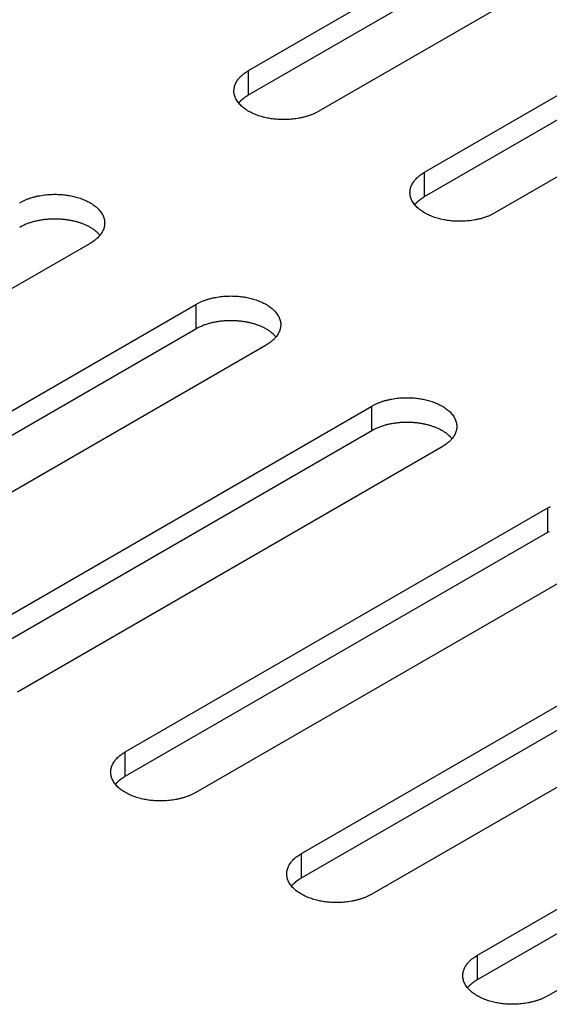
# Model space of a CAD drawing. Units: millimetres. Extents: x 15 to 911, y 15 to 649.
# Drawn here: x 685 to 690, y 405 to 415 of the extents above; entities that cross this region are included whole.
import ezdxf

# ---------------------------------------------------------------- set-up
doc = ezdxf.new("R2010")
doc.units = ezdxf.units.MM
doc.layers.add('5', color=7, linetype='CONTINUOUS')

msp = doc.modelspace()

# ---------------------------------------------------------------- linework, layer by layer
at = {"layer": '5', "color": 150, "linetype": 'Continuous'}
for p, q in [((687.4731, 414.3293), (691.7158, 416.7788)), ((687.4731, 414.0843), (691.7158, 416.5338)), ((692.4229, 416.3705), (688.1802, 413.921)), ((689.2409, 413.3087), (693.4835, 415.7581)), ((689.2409, 413.0637), (693.4835, 415.5132)), ((694.1906, 415.3499), (689.948, 412.9004)), ((687.4731, 414.0843), (687.4731, 414.3293)), ((689.2409, 413.0637), (689.2409, 413.3087)), ((685.8821, 412.5942), (681.6395, 410.1447)), ((682.7002, 409.5324), (686.9428, 411.9819)), ((686.9428, 411.9819), (686.9428, 411.7369)), ((682.7002, 409.2874), (686.9428, 411.7369)), ((687.6499, 411.5736), (683.4073, 409.1241)), ((684.4679, 408.5117), (688.7106, 410.9612)), ((688.7106, 410.7163), (688.7106, 410.9612)), ((684.4679, 408.2668), (688.7106, 410.7163)), ((689.4177, 410.553), (685.175, 408.1035)), ((686.2357, 407.4911), (690.4783, 409.9406)), ((690.4783, 409.6957), (690.4783, 409.9406)), ((686.2357, 407.2462), (690.4783, 409.6957)), ((691.1854, 409.5324), (686.9428, 407.0829)), ((688.0035, 406.4705), (692.2461, 408.92)), ((688.0035, 406.2256), (692.2461, 408.675)), ((692.9532, 408.5117), (688.7106, 406.0623)), ((689.7712, 405.4499), (694.0139, 407.8994)), ((689.7712, 405.2049), (694.0139, 407.6544)), ((686.2357, 407.2462), (686.2357, 407.4911)), ((694.721, 407.4911), (690.4783, 405.0416)), ((688.0035, 406.2256), (688.0035, 406.4705)), ((689.7712, 405.2049), (689.7712, 405.4499))]:
    msp.add_line(p, q, dxfattribs=at)
for points in [[(688.1803, 413.921), (688.1548, 413.9074, -0.01396), (688.1281, 413.8948, -0.013518), (688.1, 413.8834, -0.012689), (688.0708, 413.8732, -0.011915), (688.0407, 413.8643, -0.011311), (688.0101, 413.8566, -0.010716), (687.979, 413.8502, -0.010244), (687.9478, 413.8451, -0.009786), (687.9167, 413.8412, -0.009455), (687.8858, 413.8385, -0.009087), (687.8553, 413.837, -0.008852), (687.8254, 413.8365, -0.008561), (687.7963, 413.837, -0.008408), (687.768, 413.8385, -0.008199), (687.7406, 413.8408, -0.008084), (687.7143, 413.8439, -0.007773), (687.6888, 413.8477, -0.008039), (687.6635, 413.8523, -0.008297), (687.6379, 413.8579, -0.008364), (687.6121, 413.8644, -0.009074), (687.5863, 413.872, -0.009685), (687.5608, 413.8807, -0.010309), (687.5356, 413.8905, -0.010944), (687.5109, 413.9013, -0.011839), (687.487, 413.9133, -0.012737), (687.464, 413.9264, -0.013833), (687.4423, 413.9406, -0.014987), (687.4218, 413.9557, -0.016371), (687.403, 413.9719, -0.017845), (687.3859, 413.9889, -0.019506), (687.3708, 414.0066, -0.021258), (687.3577, 414.0251, -0.023074), (687.3469, 414.044, -0.024912), (687.3383, 414.0634, -0.026587), (687.3321, 414.083, -0.027989), (687.3282, 414.1028, -0.028793), (687.3267, 414.1225, -0.029434), (687.3276, 414.1421, -0.029578), (687.3307, 414.1614, -0.028329), (687.3359, 414.1803, -0.025783), (687.343, 414.1986, -0.026076), (687.3523, 414.2164, -0.027514), (687.3638, 414.2338, -0.020512), (687.3756, 414.2497, -0.009429), (687.3872, 414.2637, -0.023386), (687.4044, 414.2798, -0.033885), (687.4335, 414.3019, -0.015996), (687.4731, 414.3293, -0.008578)], [(687.3739, 414.0027), (687.3766, 414.0059, -0.003832), (687.3793, 414.0091, -0.003841), (687.3821, 414.0123, -0.003798), (687.385, 414.0155, -0.003704), (687.3879, 414.0186, -0.003631), (687.3908, 414.0217, -0.003565), (687.3938, 414.0247, -0.003502), (687.3969, 414.0277, -0.003432), (687.4, 414.0307, -0.00337), (687.4031, 414.0336, -0.003305), (687.4063, 414.0365, -0.003245), (687.4095, 414.0393, -0.003181), (687.4128, 414.0421, -0.003126), (687.4161, 414.0449, -0.00307), (687.4194, 414.0477, -0.00301), (687.4228, 414.0504, -0.002936), (687.4262, 414.053, -0.002907), (687.4297, 414.0557, -0.002903), (687.4331, 414.0583, -0.00278), (687.4366, 414.0608, -0.002562), (687.4401, 414.0633, -0.002758), (687.4437, 414.0658, -0.003189), (687.4475, 414.0683, -0.002418), (687.451, 414.0707, -0.000906), (687.4541, 414.0728, -0.003263), (687.4583, 414.0754, -0.005429), (687.4647, 414.0793, -0.002647), (687.4731, 414.0843, -0.001413)], [(689.948, 412.9004), (689.9226, 412.8867, -0.013963), (689.8959, 412.8742, -0.013521), (689.8678, 412.8628, -0.012691), (689.8385, 412.8526, -0.011917), (689.8085, 412.8437, -0.011312), (689.7778, 412.836, -0.010717), (689.7468, 412.8296, -0.010245), (689.7156, 412.8245, -0.009787), (689.6844, 412.8206, -0.009456), (689.6535, 412.8179, -0.009087), (689.6231, 412.8163, -0.008852), (689.5932, 412.8159, -0.008561), (689.564, 412.8164, -0.008408), (689.5357, 412.8179, -0.008199), (689.5084, 412.8202, -0.008084), (689.482, 412.8233, -0.007772), (689.4565, 412.8271, -0.008039), (689.4313, 412.8317, -0.008297), (689.4057, 412.8372, -0.008364), (689.3798, 412.8438, -0.009074), (689.3541, 412.8514, -0.009685), (689.3285, 412.8601, -0.010309), (689.3033, 412.8699, -0.010944), (689.2787, 412.8807, -0.011839), (689.2548, 412.8927, -0.012737), (689.2318, 412.9058, -0.013833), (689.21, 412.92, -0.014988), (689.1896, 412.9351, -0.016371), (689.1708, 412.9513, -0.017845), (689.1537, 412.9682, -0.019507), (689.1386, 412.986, -0.021258), (689.1255, 413.0044, -0.023075), (689.1146, 413.0234, -0.024913), (689.106, 413.0428, -0.026588), (689.0998, 413.0624, -0.02799), (689.096, 413.0822, -0.028794), (689.0945, 413.1019, -0.029435), (689.0953, 413.1215, -0.029578), (689.0985, 413.1408, -0.02833), (689.1037, 413.1597, -0.025783), (689.1108, 413.1779, -0.026076), (689.1201, 413.1958, -0.027514), (689.1315, 413.2132, -0.020511), (689.1434, 413.2291, -0.009428), (689.155, 413.2431, -0.023385), (689.1722, 413.2592, -0.033885), (689.2013, 413.2813, -0.015996), (689.2409, 413.3087, -0.008577)], [(685.1751, 413.0025), (685.2005, 413.0161, -0.013964), (685.2272, 413.0287, -0.013522), (685.2553, 413.04, -0.012693), (685.2845, 413.0503, -0.011919), (685.3146, 413.0592, -0.011314), (685.3452, 413.0669, -0.010719), (685.3763, 413.0733, -0.010247), (685.4075, 413.0784, -0.009789), (685.4386, 413.0823, -0.009458), (685.4695, 413.085, -0.009089), (685.5, 413.0865, -0.008855), (685.5299, 413.087, -0.008563), (685.559, 413.0865, -0.00841), (685.5873, 413.085, -0.008201), (685.6146, 413.0827, -0.008086), (685.641, 413.0796, -0.007774), (685.6665, 413.0758, -0.00804), (685.6918, 413.0712, -0.008297), (685.7174, 413.0656, -0.008363), (685.7432, 413.0591, -0.009074), (685.769, 413.0515, -0.009685), (685.7945, 413.0428, -0.010309), (685.8197, 413.033, -0.010944), (685.8444, 413.0222, -0.011839), (685.8683, 413.0102, -0.012737), (685.8912, 412.9971, -0.013833), (685.913, 412.9829, -0.014987), (685.9334, 412.9678, -0.016371), (685.9522, 412.9516, -0.017845), (685.9693, 412.9346, -0.019507), (685.9845, 412.9169, -0.021258), (685.9976, 412.8984, -0.023075), (686.0084, 412.8795, -0.024913), (686.017, 412.8601, -0.026588), (686.0232, 412.8405, -0.02799), (686.0271, 412.8207, -0.028795), (686.0285, 412.801, -0.029435), (686.0277, 412.7814, -0.029579), (686.0246, 412.7621, -0.02833), (686.0194, 412.7432, -0.025783), (686.0122, 412.725, -0.026076), (686.003, 412.7071, -0.027514), (685.9915, 412.6897, -0.020512), (685.9796, 412.6738, -0.009428), (685.968, 412.6598, -0.023385), (685.9508, 412.6437, -0.033885), (685.9218, 412.6216, -0.015996), (685.8821, 412.5942, -0.008577)], [(689.1417, 412.9821), (689.1444, 412.9853, -0.003834), (689.1471, 412.9885, -0.003843), (689.1499, 412.9917, -0.0038), (689.1527, 412.9948, -0.003706), (689.1556, 412.998, -0.003633), (689.1586, 413.001, -0.003566), (689.1616, 413.0041, -0.003504), (689.1646, 413.0071, -0.003434), (689.1677, 413.01, -0.003372), (689.1709, 413.013, -0.003306), (689.174, 413.0159, -0.003247), (689.1773, 413.0187, -0.003182), (689.1805, 413.0215, -0.003128), (689.1838, 413.0243, -0.003071), (689.1872, 413.027, -0.003011), (689.1906, 413.0298, -0.002937), (689.194, 413.0324, -0.002908), (689.1974, 413.0351, -0.002904), (689.2009, 413.0376, -0.002781), (689.2044, 413.0402, -0.002563), (689.2079, 413.0427, -0.002759), (689.2115, 413.0452, -0.003191), (689.2152, 413.0477, -0.002419), (689.2187, 413.0501, -0.000906), (689.2219, 413.0521, -0.003264), (689.226, 413.0548, -0.00543), (689.2325, 413.0587, -0.002648), (689.2409, 413.0637, -0.001414)], [(685.1751, 412.7575), (685.1905, 412.7661, -0.008884), (685.2064, 412.7742, -0.008636), (685.223, 412.7819, -0.008289), (685.24, 412.7892, -0.007963), (685.2576, 412.796, -0.007674), (685.2755, 412.8024, -0.007395), (685.2937, 412.8082, -0.007144), (685.3123, 412.8137, -0.006905), (685.3311, 412.8186, -0.006698), (685.35, 412.823, -0.00649), (685.3691, 412.827, -0.006317), (685.3883, 412.8305, -0.006138), (685.4076, 412.8335, -0.005997), (685.4267, 412.836, -0.005842), (685.4459, 412.8381, -0.005726), (685.4649, 412.8397, -0.005593), (685.4838, 412.8409, -0.0055), (685.5024, 412.8417, -0.005384), (685.5209, 412.842, -0.005312), (685.539, 412.842, -0.005214), (685.5569, 412.8416, -0.005155), (685.5745, 412.8409, -0.005062), (685.5917, 412.8398, -0.005029), (685.6086, 412.8384, -0.004974), (685.6251, 412.8366, -0.004916), (685.6412, 412.8347, -0.00479), (685.6569, 412.8324, -0.004896), (685.6724, 412.8299, -0.004943), (685.688, 412.827, -0.004947), (685.7038, 412.8238, -0.005191), (685.7196, 412.8202, -0.005372), (685.7355, 412.8162, -0.00556), (685.7513, 412.8118, -0.005743), (685.7672, 412.8071, -0.006001), (685.783, 412.8019, -0.006206), (685.7986, 412.7963, -0.006434), (685.8142, 412.7904, -0.00676), (685.8295, 412.7839, -0.007247), (685.8446, 412.7771, -0.007326), (685.8594, 412.7698, -0.00712), (685.8738, 412.7623, -0.008302), (685.888, 412.7541, -0.010595), (685.902, 412.7452, -0.008339), (685.9149, 412.7367, -0.002645), (685.9263, 412.7288, -0.012788), (685.9396, 412.7178, -0.024485), (685.9582, 412.6999, -0.012801), (685.9814, 412.6759, -0.006875)], [(686.9428, 411.9819), (686.9682, 411.9955, -0.01396), (686.9949, 412.0081, -0.013518), (687.023, 412.0195, -0.012689), (687.0522, 412.0297, -0.011915), (687.0823, 412.0386, -0.011311), (687.113, 412.0463, -0.010716), (687.144, 412.0527, -0.010243), (687.1752, 412.0578, -0.009785), (687.2064, 412.0617, -0.009455), (687.2373, 412.0644, -0.009086), (687.2677, 412.0659, -0.008852), (687.2976, 412.0664, -0.00856), (687.3268, 412.0659, -0.008407), (687.3551, 412.0644, -0.008199), (687.3824, 412.0621, -0.008084), (687.4088, 412.059, -0.007772), (687.4343, 412.0552, -0.008039), (687.4595, 412.0506, -0.008297), (687.4851, 412.045, -0.008364), (687.511, 412.0385, -0.009074), (687.5367, 412.0308, -0.009685), (687.5623, 412.0222, -0.010309), (687.5875, 412.0124, -0.010944), (687.6121, 412.0015, -0.011839), (687.636, 411.9895, -0.012737), (687.659, 411.9765, -0.013833), (687.6808, 411.9623, -0.014987), (687.7012, 411.9471, -0.016371), (687.72, 411.931, -0.017845), (687.7371, 411.914, -0.019506), (687.7522, 411.8962, -0.021258), (687.7653, 411.8778, -0.023074), (687.7762, 411.8589, -0.024912), (687.7848, 411.8395, -0.026587), (687.791, 411.8198, -0.027989), (687.7949, 411.8001, -0.028794), (687.7963, 411.7804, -0.029435), (687.7955, 411.7608, -0.029579), (687.7923, 411.7415, -0.02833), (687.7872, 411.7226, -0.025783), (687.78, 411.7043, -0.026077), (687.7707, 411.6865, -0.027515), (687.7593, 411.6691, -0.020512), (687.7474, 411.6532, -0.009429), (687.7358, 411.6392, -0.023386), (687.7186, 411.6231, -0.033886), (687.6895, 411.601, -0.015996), (687.6499, 411.5736, -0.008578)], [(686.9428, 411.7369), (686.9582, 411.7454, -0.008882), (686.9742, 411.7536, -0.008634), (686.9907, 411.7613, -0.008288), (687.0078, 411.7685, -0.007962), (687.0253, 411.7754, -0.007673), (687.0432, 411.7817, -0.007394), (687.0615, 411.7876, -0.007143), (687.08, 411.793, -0.006904), (687.0988, 411.798, -0.006698), (687.1178, 411.8024, -0.006489), (687.1369, 411.8064, -0.006317), (687.1561, 411.8099, -0.006138), (687.1753, 411.8129, -0.005996), (687.1945, 411.8154, -0.005841), (687.2136, 411.8175, -0.005726), (687.2327, 411.8191, -0.005593), (687.2515, 411.8203, -0.0055), (687.2702, 411.8211, -0.005384), (687.2886, 411.8214, -0.005312), (687.3068, 411.8214, -0.005214), (687.3247, 411.821, -0.005155), (687.3423, 411.8202, -0.005062), (687.3595, 411.8191, -0.005029), (687.3764, 411.8177, -0.004975), (687.3929, 411.816, -0.004916), (687.409, 411.814, -0.00479), (687.4246, 411.8118, -0.004896), (687.4402, 411.8093, -0.004943), (687.4558, 411.8064, -0.004947), (687.4715, 411.8032, -0.005191), (687.4874, 411.7996, -0.005372), (687.5032, 411.7956, -0.00556), (687.5191, 411.7912, -0.005743), (687.5349, 411.7865, -0.006001), (687.5507, 411.7813, -0.006206), (687.5664, 411.7757, -0.006434), (687.5819, 411.7697, -0.00676), (687.5973, 411.7633, -0.007247), (687.6124, 411.7565, -0.007326), (687.6272, 411.7492, -0.00712), (687.6416, 411.7416, -0.008302), (687.6558, 411.7335, -0.010595), (687.6697, 411.7246, -0.008339), (687.6826, 411.7161, -0.002645), (687.6941, 411.7081, -0.012788), (687.7074, 411.6972, -0.024485), (687.726, 411.6793, -0.012801), (687.7491, 411.6553, -0.006875)], [(688.7106, 410.9612), (688.736, 410.9749, -0.013961), (688.7627, 410.9874, -0.013519), (688.7908, 410.9988, -0.01269), (688.82, 411.0091, -0.011916), (688.8501, 411.018, -0.011312), (688.8807, 411.0257, -0.010716), (688.9118, 411.032, -0.010244), (688.943, 411.0372, -0.009786), (688.9741, 411.0411, -0.009455), (689.005, 411.0438, -0.009087), (689.0355, 411.0453, -0.008852), (689.0654, 411.0458, -0.008561), (689.0945, 411.0452, -0.008408), (689.1228, 411.0438, -0.008199), (689.1502, 411.0415, -0.008084), (689.1766, 411.0384, -0.007772), (689.2021, 411.0346, -0.008039), (689.2273, 411.03, -0.008297), (689.2529, 411.0244, -0.008364), (689.2787, 411.0178, -0.009074), (689.3045, 411.0102, -0.009685), (689.33, 411.0016, -0.010309), (689.3552, 410.9918, -0.010944), (689.3799, 410.9809, -0.011839), (689.4038, 410.9689, -0.012737), (689.4268, 410.9558, -0.013833), (689.4485, 410.9417, -0.014987), (689.469, 410.9265, -0.01637), (689.4878, 410.9104, -0.017844), (689.5049, 410.8934, -0.019506), (689.52, 410.8756, -0.021257), (689.5331, 410.8572, -0.023073), (689.5439, 410.8382, -0.024911), (689.5525, 410.8189, -0.026586), (689.5587, 410.7992, -0.027988), (689.5626, 410.7795, -0.028793), (689.5641, 410.7597, -0.029434), (689.5633, 410.7402, -0.029578), (689.5601, 410.7208, -0.02833), (689.5549, 410.702, -0.025783), (689.5478, 410.6837, -0.026077), (689.5385, 410.6659, -0.027515), (689.5271, 410.6485, -0.020512), (689.5152, 410.6325, -0.009429), (689.5036, 410.6185, -0.023386), (689.4864, 410.6025, -0.033886), (689.4573, 410.5804, -0.015997), (689.4177, 410.553, -0.008578)], [(688.7106, 410.7163), (688.726, 410.7248, -0.008883), (688.742, 410.7329, -0.008635), (688.7585, 410.7406, -0.008289), (688.7756, 410.7479, -0.007962), (688.7931, 410.7547, -0.007673), (688.811, 410.7611, -0.007395), (688.8292, 410.767, -0.007144), (688.8478, 410.7724, -0.006905), (688.8666, 410.7773, -0.006698), (688.8856, 410.7818, -0.00649), (688.9047, 410.7858, -0.006317), (688.9239, 410.7892, -0.006138), (688.9431, 410.7922, -0.005997), (688.9623, 410.7948, -0.005842), (688.9814, 410.7969, -0.005727), (689.0004, 410.7985, -0.005593), (689.0193, 410.7997, -0.0055), (689.038, 410.8004, -0.005384), (689.0564, 410.8008, -0.005312), (689.0746, 410.8008, -0.005214), (689.0925, 410.8004, -0.005155), (689.11, 410.7996, -0.005063), (689.1273, 410.7985, -0.00503), (689.1441, 410.7971, -0.004975), (689.1606, 410.7954, -0.004916), (689.1767, 410.7934, -0.00479), (689.1924, 410.7912, -0.004896), (689.2079, 410.7886, -0.004943), (689.2236, 410.7858, -0.004947), (689.2393, 410.7825, -0.005191), (689.2551, 410.7789, -0.005372), (689.271, 410.775, -0.00556), (689.2869, 410.7706, -0.005743), (689.3027, 410.7658, -0.006001), (689.3185, 410.7607, -0.006206), (689.3342, 410.7551, -0.006434), (689.3497, 410.7491, -0.00676), (689.365, 410.7427, -0.007247), (689.3802, 410.7358, -0.007326), (689.395, 410.7286, -0.00712), (689.4094, 410.721, -0.008302), (689.4235, 410.7128, -0.010595), (689.4375, 410.704, -0.008339), (689.4504, 410.6955, -0.002645), (689.4618, 410.6875, -0.012788), (689.4752, 410.6765, -0.024485), (689.4937, 410.6586, -0.012801), (689.5169, 410.6346, -0.006875)], [(690.4783, 409.9406), (690.5038, 409.9543, -0.013962)], [(690.4783, 409.6957), (690.4938, 409.7042, -0.008883)], [(685.1751, 408.1035), (685.1496, 408.0898, -0.01396)], [(686.9428, 407.0829), (686.9174, 407.0692, -0.013963), (686.8907, 407.0567, -0.013521), (686.8625, 407.0453, -0.012691), (686.8333, 407.0351, -0.011917), (686.8033, 407.0261, -0.011312), (686.7726, 407.0184, -0.010717), (686.7416, 407.0121, -0.010245), (686.7104, 407.0069, -0.009786), (686.6792, 407.003, -0.009456), (686.6483, 407.0003, -0.009087), (686.6179, 406.9988, -0.008852), (686.588, 406.9983, -0.008561), (686.5588, 406.9989, -0.008407), (686.5305, 407.0003, -0.008199), (686.5032, 407.0026, -0.008084), (686.4768, 407.0057, -0.007772), (686.4513, 407.0095, -0.008039), (686.4261, 407.0141, -0.008297), (686.4005, 407.0197, -0.008364), (686.3746, 407.0263, -0.009074), (686.3489, 407.0339, -0.009685), (686.3233, 407.0425, -0.010309), (686.2981, 407.0523, -0.010944), (686.2735, 407.0632, -0.011839), (686.2496, 407.0752, -0.012737), (686.2266, 407.0883, -0.013833), (686.2048, 407.1024, -0.014987), (686.1844, 407.1176, -0.016371), (686.1656, 407.1337, -0.017845), (686.1485, 407.1507, -0.019507), (686.1334, 407.1685, -0.021258), (686.1203, 407.1869, -0.023075), (686.1094, 407.2059, -0.024912), (686.1008, 407.2252, -0.026588), (686.0946, 407.2449, -0.02799), (686.0908, 407.2646, -0.028794), (686.0893, 407.2844, -0.029435), (686.0901, 407.304, -0.029579), (686.0933, 407.3233, -0.02833), (686.0985, 407.3421, -0.025783), (686.1056, 407.3604, -0.026076), (686.1149, 407.3782, -0.027514), (686.1263, 407.3956, -0.020512), (686.1382, 407.4116, -0.009428), (686.1498, 407.4256, -0.023385), (686.167, 407.4416, -0.033885), (686.1961, 407.4637, -0.015996), (686.2357, 407.4911, -0.008577)], [(686.1365, 407.1645), (686.1392, 407.1678, -0.003834), (686.1419, 407.171, -0.003843), (686.1447, 407.1742, -0.0038), (686.1475, 407.1773, -0.003706), (686.1504, 407.1804, -0.003633), (686.1534, 407.1835, -0.003566), (686.1564, 407.1865, -0.003504), (686.1594, 407.1895, -0.003434), (686.1625, 407.1925, -0.003372), (686.1657, 407.1954, -0.003307), (686.1688, 407.1983, -0.003247), (686.1721, 407.2012, -0.003182), (686.1753, 407.204, -0.003128), (686.1786, 407.2068, -0.003072), (686.182, 407.2095, -0.003011), (686.1854, 407.2122, -0.002937), (686.1888, 407.2149, -0.002908), (686.1922, 407.2175, -0.002905), (686.1957, 407.2201, -0.002781), (686.1992, 407.2227, -0.002563), (686.2027, 407.2252, -0.00276), (686.2063, 407.2277, -0.003191), (686.21, 407.2302, -0.002419), (686.2135, 407.2325, -0.000907), (686.2167, 407.2346, -0.003264), (686.2208, 407.2372, -0.005431), (686.2273, 407.2411, -0.002648), (686.2357, 407.2462, -0.001414)], [(688.7106, 406.0623), (688.6852, 406.0486, -0.013963), (688.6584, 406.0361, -0.013522), (688.6303, 406.0247, -0.012692), (688.6011, 406.0145, -0.011918), (688.5711, 406.0055, -0.011314), (688.5404, 405.9978, -0.010719), (688.5094, 405.9914, -0.010247), (688.4782, 405.9863, -0.009788), (688.447, 405.9824, -0.009458), (688.4161, 405.9797, -0.009089), (688.3856, 405.9782, -0.008854), (688.3558, 405.9777, -0.008563), (688.3266, 405.9782, -0.00841), (688.2983, 405.9797, -0.008201), (688.271, 405.982, -0.008086), (688.2446, 405.9851, -0.007774), (688.2191, 405.9889, -0.00804), (688.1938, 405.9935, -0.008297), (688.1682, 405.9991, -0.008363), (688.1424, 406.0056, -0.009074), (688.1167, 406.0133, -0.009685), (688.0911, 406.0219, -0.010309), (688.0659, 406.0317, -0.010943), (688.0412, 406.0426, -0.011839), (688.0173, 406.0546, -0.012736), (687.9944, 406.0676, -0.013832), (687.9726, 406.0818, -0.014986), (687.9522, 406.097, -0.01637), (687.9334, 406.1131, -0.017844), (687.9163, 406.1301, -0.019505), (687.9011, 406.1479, -0.021257), (687.888, 406.1663, -0.023073), (687.8772, 406.1852, -0.024911), (687.8686, 406.2046, -0.026586), (687.8624, 406.2243, -0.027988), (687.8585, 406.244, -0.028793), (687.857, 406.2637, -0.029435), (687.8579, 406.2833, -0.029579), (687.861, 406.3026, -0.028331), (687.8662, 406.3215, -0.025784), (687.8734, 406.3398, -0.026078), (687.8826, 406.3576, -0.027516), (687.8941, 406.375, -0.020513), (687.9059, 406.3909, -0.009429), (687.9175, 406.4049, -0.023387), (687.9348, 406.421, -0.033887), (687.9638, 406.4431, -0.015997), (688.0034, 406.4705, -0.008578)], [(687.9042, 406.1439), (687.9069, 406.1472, -0.003831), (687.9097, 406.1504, -0.00384), (687.9125, 406.1535, -0.003797), (687.9153, 406.1567, -0.003703), (687.9182, 406.1598, -0.00363), (687.9211, 406.1629, -0.003564), (687.9241, 406.1659, -0.003501), (687.9272, 406.1689, -0.003432), (687.9303, 406.1719, -0.00337), (687.9334, 406.1748, -0.003305), (687.9366, 406.1777, -0.003245), (687.9398, 406.1805, -0.003181), (687.9431, 406.1834, -0.003126), (687.9464, 406.1861, -0.00307), (687.9497, 406.1889, -0.00301), (687.9531, 406.1916, -0.002936), (687.9565, 406.1943, -0.002907), (687.96, 406.1969, -0.002904), (687.9635, 406.1995, -0.00278), (687.967, 406.202, -0.002563), (687.9705, 406.2045, -0.002759), (687.9741, 406.207, -0.00319), (687.9778, 406.2095, -0.002419), (687.9813, 406.2119, -0.000906), (687.9845, 406.214, -0.003264), (687.9886, 406.2166, -0.005431), (687.995, 406.2205, -0.002648), (688.0034, 406.2255, -0.001414)], [(690.4783, 405.0416), (690.4529, 405.028, -0.013962), (690.4262, 405.0154, -0.01352), (690.3981, 405.0041, -0.012691), (690.3689, 404.9938, -0.011917), (690.3388, 404.9849, -0.011313), (690.3082, 404.9772, -0.010718), (690.2771, 404.9708, -0.010246), (690.2459, 404.9657, -0.009788), (690.2148, 404.9618, -0.009457), (690.1839, 404.9591, -0.009088), (690.1534, 404.9576, -0.008854), (690.1235, 404.9571, -0.008562), (690.0944, 404.9576, -0.008409), (690.0661, 404.9591, -0.008201), (690.0387, 404.9614, -0.008086), (690.0123, 404.9645, -0.007774), (689.9869, 404.9683, -0.00804), (689.9616, 404.9729, -0.008297), (689.936, 404.9785, -0.008363), (689.9102, 404.985, -0.009074), (689.8844, 404.9926, -0.009685), (689.8589, 405.0013, -0.010309), (689.8337, 405.0111, -0.010943), (689.809, 405.0219, -0.011839), (689.7851, 405.0339, -0.012736), (689.7621, 405.047, -0.013833), (689.7404, 405.0612, -0.014987), (689.7199, 405.0763, -0.01637), (689.7011, 405.0925, -0.017844), (689.684, 405.1095, -0.019506), (689.6689, 405.1272, -0.021257), (689.6558, 405.1457, -0.023074), (689.645, 405.1646, -0.024912), (689.6364, 405.184, -0.026587), (689.6302, 405.2036, -0.027989), (689.6263, 405.2234, -0.028794), (689.6248, 405.2431, -0.029435), (689.6256, 405.2627, -0.029579), (689.6288, 405.282, -0.028331), (689.634, 405.3009, -0.025784), (689.6411, 405.3191, -0.026077), (689.6504, 405.337, -0.027516), (689.6619, 405.3544, -0.020513), (689.6737, 405.3703, -0.009429), (689.6853, 405.3843, -0.023387), (689.7025, 405.4004, -0.033886), (689.7316, 405.4225, -0.015997), (689.7712, 405.4499, -0.008578)], [(689.672, 405.1233), (689.6747, 405.1265, -0.003833), (689.6774, 405.1297, -0.003841), (689.6802, 405.1329, -0.003799), (689.6831, 405.1361, -0.003705), (689.686, 405.1392, -0.003632), (689.6889, 405.1422, -0.003566), (689.6919, 405.1453, -0.003503), (689.695, 405.1483, -0.003433), (689.6981, 405.1513, -0.003372), (689.7012, 405.1542, -0.003306), (689.7044, 405.1571, -0.003247), (689.7076, 405.1599, -0.003182), (689.7109, 405.1627, -0.003128), (689.7142, 405.1655, -0.003072), (689.7175, 405.1683, -0.003011), (689.7209, 405.171, -0.002937), (689.7243, 405.1736, -0.002909), (689.7277, 405.1763, -0.002905), (689.7312, 405.1789, -0.002781), (689.7347, 405.1814, -0.002564), (689.7382, 405.1839, -0.00276), (689.7418, 405.1864, -0.003192), (689.7455, 405.1889, -0.00242), (689.749, 405.1913, -0.000907), (689.7522, 405.1934, -0.003265), (689.7564, 405.196, -0.005432), (689.7628, 405.1999, -0.002649), (689.7712, 405.2049, -0.001414)]]:
    msp.add_lwpolyline(points, format="xyb", dxfattribs=at)

doc.saveas('drawing.dxf')
